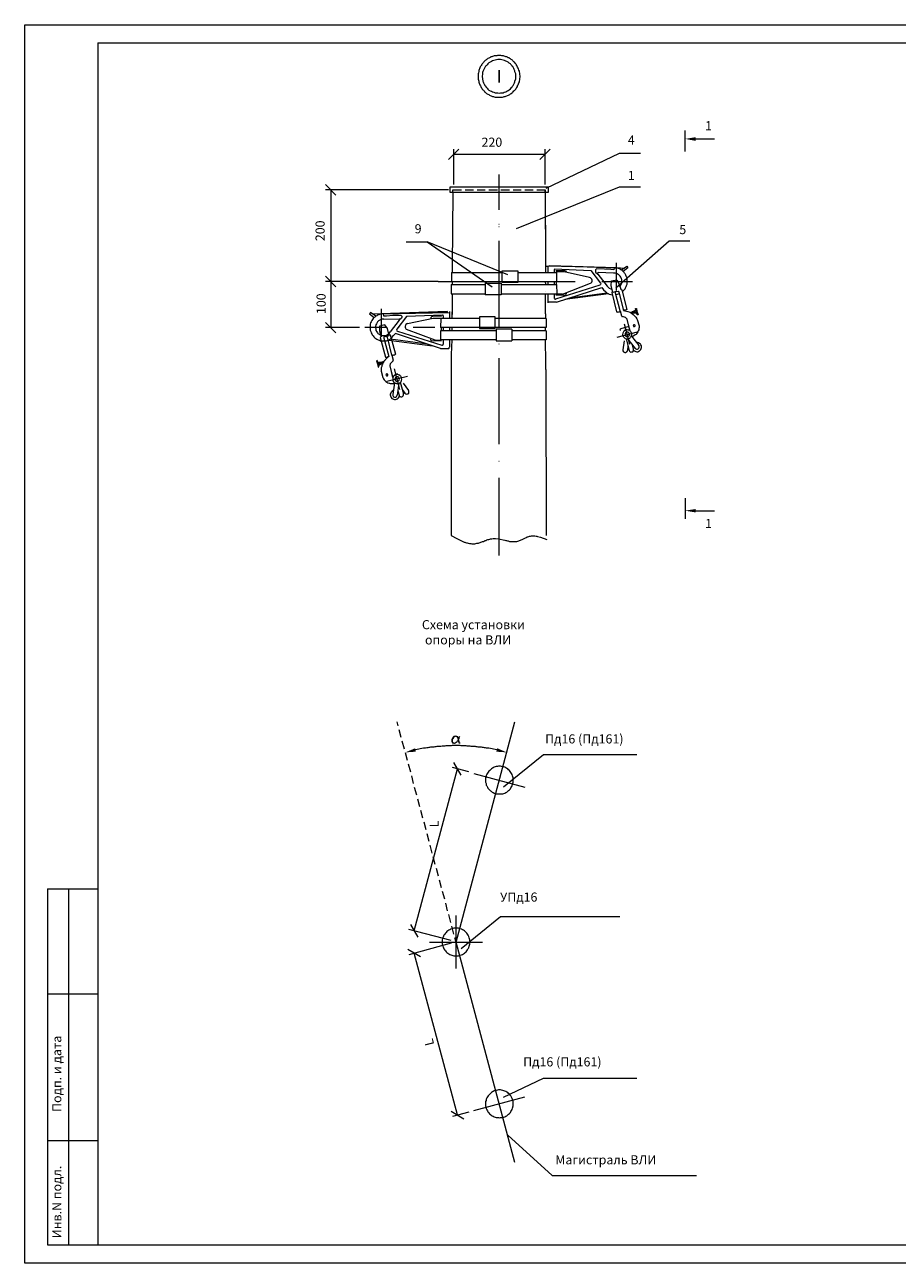
# Model space of a CAD drawing. Units: millimetres. Extents: x 2335 to 2814, y 1660 to 2367.
# Drawn here: x 2335 to 2574, y 1660 to 1999 of the extents above; entities that cross this region are included whole.
import ezdxf

# ---------------------------------------------------------------- set-up
doc = ezdxf.new("R2010")
doc.units = ezdxf.units.MM
doc.layers.add('H', color=7, linetype='Continuous', lineweight=25)
doc.layers.add('P', color=7, linetype='Continuous', lineweight=25)
doc.styles.add('GOST 2.304', font='CS_Gost2304.shx', dxfattribs={"oblique": 15, "height": 2.5})

msp = doc.modelspace()

# ---------------------------------------------------------------- hatches: boundary and pattern name
at = {"layer": 'H', "linetype": 'Continuous', "lineweight": 9}
for points in [[(2465, 1987.03), (2465, 1983.57), (2465.47, 1983.57), (2465.47, 1987.03)], [(2519.13, 1968.63), (2516.27, 1968.17), (2519.13, 1967.63)], [(2519.13, 1865.77), (2516.27, 1866.23), (2519.13, 1866.7)], [(2442.4, 1800.17), (2442.2, 1801.1), (2439.53, 1799.97)], [(2464.73, 1801.1), (2464.47, 1800.17), (2467.4, 1799.97)]]:
    msp.add_hatch(color=0, dxfattribs=at).paths.add_polyline_path(points)

# ---------------------------------------------------------------- linework, layer by layer
at = {"color": 0, "linetype": 'ByBlock', "lineweight": 9}
msp.add_lwpolyline([(2813.75, 1659.92), (2335.15, 1659.92), (2335.15, 1999.46), (2813.75, 1999.46)], close=True, dxfattribs=at)
at = {"layer": 'P', "color": 0, "linetype": 'Continuous', "lineweight": 9}
for points in [[(2355.15, 1994.46), (2355.15, 1664.92)], [(2355.15, 1994.46), (2808.75, 1994.46)], [(2471, 1985.3), (2470.93, 1986.03), (2470.8, 1986.77), (2470.67, 1987.03), (2470.6, 1987.37), (2470.47, 1987.57), (2470.33, 1987.83), (2470.2, 1988.1), (2470.07, 1988.3), (2469.93, 1988.57), (2469.8, 1988.77), (2469.67, 1988.97), (2469.47, 1989.17), (2469.33, 1989.3), (2469.13, 1989.5), (2468.93, 1989.7), (2468.8, 1989.83), (2468.6, 1989.97), (2468.4, 1990.1), (2468.2, 1990.23), (2468, 1990.37), (2467.73, 1990.43), (2467.53, 1990.57), (2467.33, 1990.63), (2467.13, 1990.7), (2466.87, 1990.77), (2466.67, 1990.83), (2466.47, 1990.9), (2466.2, 1990.97), (2466, 1990.97), (2465.73, 1991.03), (2465.53, 1991.03), (2465.27, 1991.03), (2465.07, 1991.03), (2464.8, 1991.03), (2464.6, 1990.97), (2464.4, 1990.97), (2464.13, 1990.9), (2463.93, 1990.9), (2463.67, 1990.83), (2463.47, 1990.77), (2463.27, 1990.7), (2463, 1990.63), (2462.8, 1990.5), (2462.6, 1990.43), (2462.4, 1990.3), (2462.2, 1990.17), (2462, 1990.03), (2461.8, 1989.9), (2461.6, 1989.77), (2461.47, 1989.63), (2461.27, 1989.5), (2461.07, 1989.3), (2460.93, 1989.1), (2460.8, 1988.97), (2460.6, 1988.77), (2460.47, 1988.57), (2460.33, 1988.3), (2460.2, 1988.1), (2460.07, 1987.9), (2460, 1987.63), (2459.87, 1987.37), (2459.8, 1987.17), (2459.73, 1986.9), (2459.67, 1986.63), (2459.6, 1986.3), (2459.53, 1986.03), (2459.47, 1985.3), (2459.53, 1984.57), (2459.6, 1984.23), (2459.67, 1983.97), (2459.73, 1983.7), (2459.8, 1983.43), (2459.87, 1983.17), (2460, 1982.97), (2460.13, 1982.7), (2460.2, 1982.5), (2460.33, 1982.23), (2460.47, 1982.03), (2460.6, 1981.83), (2460.8, 1981.63), (2460.93, 1981.5), (2461.13, 1981.3), (2461.27, 1981.1), (2461.47, 1980.97), (2461.6, 1980.83), (2461.8, 1980.63), (2462, 1980.5), (2462.2, 1980.43), (2462.4, 1980.3), (2462.6, 1980.17), (2462.8, 1980.1), (2463.07, 1979.97), (2463.27, 1979.9), (2463.47, 1979.83), (2463.73, 1979.77), (2463.93, 1979.7), (2464.13, 1979.63), (2464.4, 1979.63), (2464.6, 1979.57), (2464.87, 1979.57), (2465.07, 1979.57), (2465.33, 1979.57), (2465.53, 1979.57), (2465.73, 1979.57), (2466, 1979.63), (2466.2, 1979.63), (2466.47, 1979.7), (2466.67, 1979.77), (2466.87, 1979.83), (2467.13, 1979.9), (2467.33, 1979.97), (2467.53, 1980.03), (2467.8, 1980.17), (2468, 1980.23), (2468.2, 1980.37), (2468.4, 1980.5), (2468.6, 1980.63), (2468.8, 1980.77), (2468.93, 1980.97), (2469.13, 1981.1), (2469.33, 1981.3), (2469.47, 1981.43), (2469.67, 1981.63), (2469.8, 1981.83), (2469.93, 1982.03), (2470.07, 1982.3), (2470.27, 1982.5), (2470.33, 1982.77), (2470.47, 1983.03), (2470.6, 1983.23), (2470.67, 1983.5), (2470.8, 1983.83), (2470.93, 1984.57), (2471, 1985.3)], [(2469.8, 1985.3), (2469.8, 1985.97), (2469.6, 1986.57), (2469.53, 1986.83), (2469.47, 1987.03), (2469.4, 1987.23), (2469.27, 1987.43), (2469.2, 1987.63), (2469.07, 1987.77), (2469, 1987.97), (2468.87, 1988.1), (2468.73, 1988.3), (2468.6, 1988.43), (2468.47, 1988.57), (2468.33, 1988.7), (2468, 1988.97), (2467.73, 1989.17), (2467.4, 1989.37), (2467.07, 1989.5), (2466.73, 1989.63), (2466.33, 1989.77), (2466, 1989.83), (2465.6, 1989.9), (2465.27, 1989.9), (2464.87, 1989.9), (2464.53, 1989.83), (2464.13, 1989.77), (2463.8, 1989.7), (2463.47, 1989.57), (2463.13, 1989.37), (2462.8, 1989.23), (2462.47, 1989.03), (2462.2, 1988.77), (2461.93, 1988.5), (2461.67, 1988.23), (2461.53, 1988.1), (2461.4, 1987.9), (2461.33, 1987.77), (2461.2, 1987.57), (2461.13, 1987.37), (2461.07, 1987.23), (2460.93, 1987.03), (2460.87, 1986.83), (2460.8, 1986.63), (2460.73, 1986.37), (2460.73, 1986.17), (2460.67, 1985.97), (2460.6, 1985.3), (2460.67, 1984.63), (2460.73, 1984.43), (2460.8, 1984.23), (2460.8, 1983.97), (2460.87, 1983.77), (2460.93, 1983.57), (2461.07, 1983.37), (2461.13, 1983.23), (2461.2, 1983.03), (2461.33, 1982.83), (2461.47, 1982.7), (2461.67, 1982.37), (2461.93, 1982.1), (2462.2, 1981.83), (2462.47, 1981.57), (2462.8, 1981.37), (2463.13, 1981.23), (2463.47, 1981.03), (2463.8, 1980.97), (2464.13, 1980.83), (2464.53, 1980.77), (2464.87, 1980.77), (2465.27, 1980.7), (2465.6, 1980.77), (2466, 1980.77), (2466.33, 1980.83), (2466.67, 1980.97), (2467.07, 1981.1), (2467.4, 1981.23), (2467.73, 1981.43), (2468, 1981.63), (2468.33, 1981.9), (2468.6, 1982.17), (2468.73, 1982.3), (2468.87, 1982.5), (2468.93, 1982.63), (2469.07, 1982.83), (2469.2, 1982.97), (2469.27, 1983.17), (2469.4, 1983.37), (2469.47, 1983.57), (2469.53, 1983.77), (2469.6, 1984.03), (2469.8, 1984.63), (2469.8, 1985.3)], [(2516.27, 1964.7), (2516.27, 1970.43)], [(2519.13, 1968.17), (2524.33, 1968.17)], [(2454.2, 1965.37), (2451.33, 1962.5)], [(2452.8, 1955.63), (2452.8, 1965.37)], [(2452.8, 1963.97), (2477.87, 1963.97)], [(2476.4, 1962.5), (2479.27, 1965.37)], [(2477.87, 1955.63), (2477.87, 1965.37)], [(2478.13, 1954.63), (2498.27, 1964.23)], [(2498.27, 1964.23), (2504, 1964.23)], [(2465.2, 1958.43), (2465.2, 1948.7)], [(2465.2, 1958.43), (2465.2, 1949.43)], [(2420.47, 1952.77), (2417.6, 1955.63)], [(2451.33, 1954.23), (2417.6, 1954.23)], [(2419.07, 1954.23), (2419.07, 1929.03)], [(2451.8, 1953.43), (2451.8, 1955.03), (2478.67, 1955.03), (2478.67, 1953.43), (2451.8, 1953.43)], [(2452.6, 1953.43), (2452.4, 1933.3), (2452.4, 1931.7)], [(2452.6, 1954.23), (2454.8, 1954.23)], [(2452.6, 1953.43), (2452.6, 1954.23)], [(2452.8, 1954.23), (2454.93, 1954.23)], [(2455.93, 1954.23), (2458.13, 1954.23)], [(2456, 1954.23), (2458.2, 1954.23)], [(2459.2, 1954.23), (2461.4, 1954.23)], [(2459.33, 1954.23), (2461.47, 1954.23)], [(2462.47, 1954.23), (2464.67, 1954.23)], [(2462.6, 1954.23), (2464.8, 1954.23)], [(2465.73, 1954.23), (2467.93, 1954.23)], [(2465.87, 1954.23), (2468.07, 1954.23)], [(2469.07, 1954.23), (2471.27, 1954.23)], [(2469.13, 1954.23), (2471.33, 1954.23)], [(2470, 1943.63), (2498.27, 1955.03)], [(2472.33, 1954.23), (2474.53, 1954.23)], [(2472.47, 1954.23), (2474.6, 1954.23)], [(2475.6, 1954.23), (2477.87, 1954.23)], [(2475.67, 1954.23), (2477.87, 1954.23), (2477.87, 1953.43)], [(2477.87, 1953.43), (2477.87, 1954.23)], [(2477.87, 1953.43), (2478, 1935.77)], [(2477.87, 1953.43), (2478, 1933.3), (2478, 1931.57)], [(2478.67, 1955.03), (2478.67, 1953.43)], [(2498.27, 1955.03), (2504, 1955.03)], [(2465.2, 1944.83), (2465.27, 1944.83)], [(2465.2, 1944.17), (2465.27, 1944.17)], [(2439.8, 1939.9), (2445.53, 1939.9)], [(2467.67, 1930.9), (2445.53, 1939.9), (2463.33, 1927.57)], [(2465.2, 1940.23), (2465.2, 1917.23)], [(2465.2, 1939.5), (2465.2, 1916.57)], [(2497.27, 1927.37), (2511.87, 1940.23)], [(2511.87, 1940.23), (2517.6, 1940.23)], [(2466.07, 1932.03), (2470.4, 1932.03)], [(2470.4, 1928.83), (2466.07, 1928.83), (2466.07, 1932.03)], [(2470.4, 1932.03), (2470.4, 1928.83)], [(2478.6, 1933.17), (2478.13, 1933.17)], [(2497.2, 1932.83), (2478.67, 1933.23), (2478.6, 1933.17)], [(2478.6, 1933.17), (2478.6, 1931.57)], [(2479.13, 1933.17), (2479.13, 1933.43), (2479.2, 1933.43), (2497.47, 1932.9), (2499.6, 1932.77)], [(2479.2, 1933.43), (2499.6, 1932.77)], [(2480.47, 1932.5), (2480.4, 1932.43), (2480.33, 1932.3)], [(2480.33, 1932.3), (2480.33, 1931.57)], [(2480.47, 1932.5), (2490.4, 1932.1), (2493.07, 1928.63), (2493.13, 1928.43), (2493.07, 1928.23), (2492.87, 1928.1), (2480.73, 1924.23)], [(2480.8, 1932.1), (2482.93, 1932.17), (2483.53, 1932.03), (2483.67, 1931.83), (2483.73, 1931.63)], [(2496.8, 1932.83), (2496.73, 1932.3), (2495.93, 1932.37), (2494.13, 1932.43), (2492, 1932.5), (2491.67, 1932.23), (2491.67, 1931.9), (2491.73, 1931.63), (2492.33, 1931.1)], [(2499.07, 1926.3), (2499.47, 1926.7), (2499.67, 1926.9), (2499.8, 1927.1), (2499.93, 1927.3), (2500, 1927.5), (2500.13, 1927.7), (2500.2, 1927.97), (2500.27, 1928.17), (2500.33, 1928.37), (2500.4, 1928.63), (2500.4, 1928.83), (2500.4, 1929.1), (2500.4, 1929.3), (2500.4, 1929.5), (2500.33, 1929.77), (2500.33, 1929.97), (2500.27, 1930.17), (2500.2, 1930.37), (2500.13, 1930.57), (2500, 1930.77), (2499.93, 1930.97), (2499.8, 1931.17), (2499.67, 1931.37), (2499.53, 1931.57), (2499.4, 1931.7), (2499.2, 1931.9), (2499.07, 1932.03), (2498.87, 1932.17), (2498.67, 1932.3), (2498.47, 1932.43), (2498.27, 1932.5), (2498, 1932.63), (2497.8, 1932.7), (2497.2, 1932.83)], [(2497.4, 1934.23), (2497.4, 1926.57)], [(2498.8, 1932.23), (2500.27, 1933.23), (2500.6, 1932.83)], [(2500.6, 1932.83), (2499.27, 1931.83)], [(2417.6, 1930.5), (2420.47, 1927.63)], [(2420.47, 1927.63), (2417.6, 1930.5)], [(2447.13, 1929.03), (2417.6, 1929.03)], [(2448.53, 1929.03), (2417.6, 1929.03)], [(2419.07, 1929.03), (2419.07, 1916.43)], [(2448.53, 1929.03), (2456.93, 1929.03)], [(2452.2, 1931.57), (2466.07, 1931.57)], [(2452.2, 1931.57), (2452.2, 1929.03)], [(2452.2, 1929.03), (2462.87, 1929.03)], [(2452.4, 1929.03), (2452.4, 1928.23)], [(2460.6, 1929.03), (2460.6, 1929.03)], [(2461.47, 1928.63), (2461.47, 1925.43)], [(2465.8, 1928.63), (2465.8, 1925.43), (2461.47, 1925.43)], [(2461.47, 1928.63), (2464.4, 1928.63)], [(2462.8, 1929.03), (2466.07, 1929.03)], [(2463.2, 1928.63), (2465.8, 1928.63)], [(2464.27, 1929.03), (2471.53, 1929.03)], [(2470.4, 1931.57), (2481, 1931.57)], [(2470.4, 1929.03), (2481, 1929.03)], [(2475.2, 1929.03), (2475.2, 1929.03)], [(2477.87, 1929.03), (2477.93, 1928.23)], [(2478.6, 1929.03), (2478.6, 1928.23)], [(2478.87, 1929.03), (2486.13, 1929.03)], [(2480.33, 1929.03), (2480.33, 1928.23)], [(2490.07, 1930.17), (2483.13, 1931.7), (2480.87, 1931.7)], [(2480.87, 1931.7), (2480.87, 1931.57)], [(2480.87, 1929.03), (2480.87, 1928.23)], [(2481, 1931.57), (2481, 1929.03)], [(2482.6, 1925.63), (2490.33, 1928.57)], [(2489.73, 1929.03), (2489.8, 1929.03)], [(2490.33, 1928.57), (2490.53, 1928.7), (2490.67, 1928.9), (2490.8, 1929.17), (2490.8, 1929.43), (2490.67, 1929.7), (2490.53, 1929.9), (2490.33, 1930.1), (2490.07, 1930.17)], [(2496.67, 1931.37), (2492.4, 1931.5), (2492.33, 1931.43), (2492.27, 1931.37), (2492.27, 1931.23), (2492.33, 1931.17)], [(2492.33, 1931.1), (2494.87, 1927.83)], [(2493.4, 1929.03), (2501.87, 1929.03)], [(2497.4, 1926.3), (2496.47, 1926.03), (2496, 1927.97), (2496.07, 1929.23), (2497.53, 1929.57), (2498.13, 1928.5), (2498.6, 1926.97), (2498.93, 1926.83), (2500.27, 1921.43)], [(2498.4, 1927.63), (2498.67, 1928.03), (2498.73, 1928.3), (2498.87, 1928.57), (2498.93, 1928.83), (2498.93, 1929.1), (2498.93, 1929.37), (2498.87, 1929.63), (2498.8, 1929.83), (2498.73, 1930.1), (2498.6, 1930.3), (2498.47, 1930.5), (2498.27, 1930.7), (2498.07, 1930.9), (2497.87, 1931.03), (2497.6, 1931.17), (2497.33, 1931.3), (2497.07, 1931.37), (2496.67, 1931.37)], [(2452.13, 1928.23), (2452.07, 1925.7)], [(2452.07, 1925.7), (2460.67, 1925.7)], [(2452.13, 1928.23), (2461.47, 1928.23)], [(2452.33, 1925.7), (2452.33, 1922.77)], [(2460.67, 1925.7), (2461.47, 1925.7)], [(2465.8, 1928.23), (2481, 1928.23)], [(2465.8, 1925.7), (2481.07, 1925.7)], [(2478, 1924.03), (2478, 1925.7)], [(2478, 1920.17), (2478, 1925.7)], [(2478.07, 1926.43), (2478.07, 1926.43)], [(2478.6, 1925.7), (2478.6, 1923.23)], [(2480.33, 1925.7), (2480.33, 1924.5)], [(2480.8, 1925.37), (2482.93, 1925.3), (2483.53, 1925.43), (2483.67, 1925.63), (2483.73, 1925.9)], [(2480.87, 1925.7), (2480.87, 1925.63)], [(2482.6, 1925.63), (2480.87, 1925.63)], [(2481, 1928.23), (2481.07, 1925.7)], [(2481, 1923.37), (2493.47, 1927.43)], [(2495.27, 1925.7), (2483.27, 1924.1)], [(2484.67, 1924.57), (2494.8, 1925.97)], [(2493.47, 1927.43), (2493.87, 1926.83), (2494.4, 1926.3), (2494.93, 1925.83)], [(2494.87, 1927.83), (2495.13, 1927.5), (2495.47, 1927.23), (2495.87, 1927.03), (2496.27, 1926.9)], [(2494.93, 1925.83), (2495.4, 1925.63), (2495.87, 1925.5), (2496.33, 1925.43)], [(2496.4, 1926.37), (2496.2, 1926.03), (2497.47, 1920.77), (2497.6, 1920.77), (2497.8, 1920.7), (2498.07, 1920.77), (2498.27, 1920.77), (2498.33, 1920.9), (2498.47, 1921.03), (2497.13, 1925.9)], [(2497.13, 1925.9), (2497.27, 1926.23)], [(2497.2, 1926.1), (2497.27, 1926.23)], [(2497.27, 1925.43), (2497.73, 1925.57), (2498.27, 1925.77)], [(2497.4, 1926.3), (2497.87, 1926.43), (2498.13, 1926.17), (2499.33, 1921.1), (2500.53, 1920.83), (2501.2, 1920.63), (2501.53, 1920.37), (2502, 1920.03), (2502.4, 1919.7), (2502.73, 1919.3), (2503, 1918.83), (2503.13, 1918.63), (2503.67, 1916.9), (2503.67, 1916.7), (2503.67, 1916.5), (2503.6, 1916.17), (2503.53, 1915.83), (2503.4, 1915.5), (2503.27, 1915.23), (2503.13, 1914.97), (2502.93, 1914.7), (2502.8, 1914.57), (2502.6, 1914.43), (2501.93, 1914.03), (2501.73, 1913.97)], [(2452.33, 1922.77), (2452.27, 1918.9)], [(2481, 1923.37), (2478.6, 1923.37)], [(2480.33, 1924.5), (2480.4, 1924.37), (2480.53, 1924.23), (2480.73, 1924.23)], [(2431.47, 1919.57), (2430, 1920.57), (2429.67, 1920.17)], [(2429.67, 1920.17), (2431, 1919.17)], [(2433, 1920.17), (2432.47, 1920.03), (2432.27, 1919.97), (2432, 1919.9), (2431.8, 1919.77), (2431.67, 1919.7), (2431.47, 1919.57), (2431.33, 1919.43), (2431.13, 1919.3), (2431, 1919.23), (2430.73, 1918.97), (2430.53, 1918.63), (2430.33, 1918.37), (2430.13, 1918.03), (2430, 1917.7), (2429.93, 1917.37), (2429.87, 1917.03), (2429.87, 1916.7), (2429.87, 1916.37), (2429.87, 1916.03), (2429.93, 1915.7), (2430.07, 1915.37), (2430.13, 1915.03), (2430.33, 1914.7), (2430.47, 1914.43), (2430.67, 1914.17), (2430.93, 1913.9), (2431.13, 1913.63), (2431.4, 1913.43), (2431.73, 1913.23), (2432.07, 1913.1), (2432.4, 1912.97), (2432.73, 1912.83), (2433.13, 1912.83), (2433.27, 1912.77), (2433.47, 1912.77), (2433.73, 1912.77), (2433.93, 1912.77), (2434.13, 1912.83), (2434.33, 1912.83), (2434.53, 1912.9), (2434.8, 1912.97), (2435.33, 1913.23)], [(2451.13, 1920.57), (2451.13, 1920.77), (2451.07, 1920.83), (2432.8, 1920.23), (2430.67, 1920.1)], [(2451.07, 1920.77), (2430.67, 1920.1)], [(2433.6, 1918.77), (2433.2, 1918.7), (2432.93, 1918.63), (2432.73, 1918.57), (2432.53, 1918.5), (2432.33, 1918.37), (2432.2, 1918.3), (2432.07, 1918.17), (2431.87, 1918.03), (2431.8, 1917.83), (2431.6, 1917.5), (2431.4, 1917.17), (2431.33, 1916.77), (2431.33, 1916.43), (2431.4, 1916.03), (2431.47, 1915.63), (2431.67, 1915.3), (2431.87, 1914.97), (2432, 1914.83), (2432.13, 1914.7), (2432.33, 1914.63), (2432.47, 1914.5), (2432.67, 1914.43), (2432.93, 1914.37), (2433.13, 1914.3), (2433.33, 1914.23), (2433.8, 1914.23)], [(2432.87, 1921.57), (2432.87, 1913.9)], [(2433, 1920.17), (2451.6, 1920.57), (2451.67, 1920.5)], [(2433.47, 1920.23), (2433.53, 1919.7), (2434.33, 1919.7), (2436.07, 1919.83), (2438.27, 1919.83), (2438.6, 1919.57), (2438.6, 1919.23), (2438.47, 1919.03), (2437.87, 1918.5)], [(2433.6, 1918.77), (2437.87, 1918.83)], [(2437.87, 1918.5), (2435.4, 1915.23)], [(2449.73, 1919.83), (2439.87, 1919.5), (2437.2, 1916.03), (2437.13, 1915.77), (2437.2, 1915.57), (2437.4, 1915.43), (2449.53, 1911.63)], [(2437.93, 1918.5), (2438, 1918.63), (2438, 1918.7), (2437.93, 1918.77), (2437.87, 1918.83)], [(2440.13, 1917.57), (2447.13, 1919.03), (2449.4, 1919.03)], [(2449.47, 1919.43), (2447.33, 1919.57), (2446.73, 1919.37), (2446.53, 1919.23), (2446.53, 1918.97)], [(2449.27, 1918.9), (2449.2, 1916.43)], [(2459.87, 1918.9), (2449.27, 1918.9)], [(2449.4, 1919.03), (2449.4, 1918.9)], [(2449.93, 1919.63), (2449.87, 1919.83), (2449.73, 1919.83)], [(2449.93, 1919.63), (2449.93, 1918.9)], [(2451.67, 1920.83), (2451.67, 1920.5)], [(2451.67, 1920.5), (2451.67, 1918.9)], [(2452.33, 1920.9), (2452.27, 1918.9)], [(2464.2, 1919.37), (2459.87, 1919.37)], [(2459.87, 1916.17), (2464.2, 1916.17), (2464.2, 1919.37)], [(2459.87, 1919.37), (2459.87, 1916.17)], [(2478.13, 1918.9), (2464.2, 1918.9)], [(2478, 1920.17), (2478, 1921.7)], [(2478, 1920.17), (2478, 1918.9)], [(2478.13, 1918.9), (2478.13, 1916.43)], [(2498.47, 1921.03), (2498.8, 1919.63)], [(2498.8, 1919.7), (2498.87, 1919.57), (2498.93, 1919.5), (2499.07, 1919.43)], [(2501.13, 1915.7), (2500.33, 1918.77), (2499.93, 1919.17), (2499.4, 1919.37), (2499, 1919.43)], [(2500.27, 1921.43), (2500.13, 1921.3), (2499.8, 1921.23), (2499.47, 1921.23), (2499.27, 1921.3)], [(2501.33, 1920.57), (2502.87, 1920.83), (2502.67, 1921.63), (2502.93, 1921.7)], [(2503.4, 1919.97), (2503.13, 1919.97), (2502.93, 1920.63), (2501.47, 1920.43)], [(2502.8, 1921.23), (2501.6, 1920.63)], [(2503.07, 1920.3), (2501.6, 1920.43)], [(2502.73, 1921.5), (2502.93, 1921.57)], [(2502.93, 1921.7), (2503.07, 1920.9), (2503.4, 1919.97)], [(2503.13, 1920.1), (2503.27, 1920.17)], [(2417.6, 1917.83), (2420.47, 1914.97)], [(2427, 1916.43), (2417.6, 1916.43)], [(2434.33, 1916.43), (2428.4, 1916.43)], [(2434.2, 1914.03), (2435.13, 1914.23), (2434.6, 1916.17), (2433.93, 1917.23), (2432.47, 1916.83), (2432.47, 1915.57), (2432.87, 1913.97), (2432.6, 1913.7), (2434.07, 1908.37)], [(2433.8, 1914.23), (2434.27, 1914.3), (2434.67, 1914.57), (2435.07, 1914.83), (2435.4, 1915.23)], [(2438, 1916.43), (2438, 1916.43)], [(2440.13, 1917.57), (2439.93, 1917.43), (2439.67, 1917.3), (2439.53, 1917.03), (2439.47, 1916.83), (2439.47, 1916.57), (2439.53, 1916.3), (2439.67, 1916.1), (2439.87, 1915.9)], [(2447.67, 1913.03), (2439.87, 1915.9)], [(2447.6, 1916.43), (2441.67, 1916.43)], [(2464.2, 1916.43), (2449.2, 1916.43)], [(2464.47, 1915.57), (2449.2, 1915.57)], [(2449.2, 1915.57), (2449.2, 1913.1)], [(2449.4, 1916.43), (2449.4, 1915.57)], [(2449.93, 1916.43), (2449.93, 1915.57)], [(2451.67, 1916.43), (2451.67, 1915.57)], [(2452.27, 1916.43), (2452.27, 1915.57)], [(2452.27, 1916.43), (2452.27, 1915.57)], [(2478.13, 1916.43), (2464.2, 1916.43)], [(2464.47, 1916.03), (2464.47, 1912.77), (2468.73, 1912.77)], [(2468.73, 1916.03), (2464.47, 1916.03)], [(2468.73, 1916.03), (2468.73, 1912.77)], [(2478.13, 1915.57), (2468.73, 1915.57)], [(2478, 1915.57), (2478, 1916.43)], [(2478.13, 1915.57), (2478.2, 1913.1)], [(2497.6, 1913.83), (2503.2, 1915.3)], [(2500.87, 1916.7), (2498.6, 1916.1), (2498.47, 1916.03), (2498.4, 1915.83), (2498.4, 1915.83), (2498.53, 1915.77)], [(2501.67, 1914.57), (2501.6, 1914.9), (2501.47, 1915.17), (2501.33, 1915.37), (2501.2, 1915.5), (2501.07, 1915.63), (2500.93, 1915.7), (2500.6, 1915.77), (2500.2, 1915.83), (2499.87, 1915.7), (2499.6, 1915.5), (2499.47, 1915.43), (2499.33, 1915.23), (2499.27, 1915.1), (2499.2, 1914.9), (2499.13, 1914.57), (2499.2, 1914.23), (2499.27, 1914.03), (2499.33, 1913.9), (2499.47, 1913.77), (2499.6, 1913.63), (2499.87, 1913.43), (2500.2, 1913.37), (2500.6, 1913.37), (2500.93, 1913.43), (2501.07, 1913.5), (2501.2, 1913.63), (2501.33, 1913.77), (2501.47, 1913.97), (2501.6, 1914.23), (2501.67, 1914.57)], [(2501.07, 1915.63), (2500.73, 1915.77), (2500.4, 1915.83), (2500.07, 1915.83), (2499.73, 1915.7), (2499.47, 1915.43)], [(2501.13, 1911.77), (2499.6, 1917.37)], [(2501, 1914.57), (2501, 1914.83), (2500.8, 1915.03), (2500.67, 1915.17), (2500.4, 1915.17), (2500.13, 1915.17), (2499.93, 1915.03), (2499.8, 1914.83), (2499.8, 1914.57), (2499.8, 1914.3), (2499.93, 1914.17), (2500.13, 1913.97), (2500.4, 1913.97), (2500.67, 1913.97), (2500.8, 1914.17), (2501, 1914.3), (2501, 1914.57)], [(2501.2, 1915.5), (2500.73, 1917.17)], [(2502.53, 1916.97), (2502.53, 1917.1), (2502.4, 1917.17), (2502.27, 1917.23), (2502.13, 1917.17), (2502.07, 1917.1), (2502, 1916.97), (2502.07, 1916.83), (2502.13, 1916.7), (2502.27, 1916.7), (2502.4, 1916.7), (2502.53, 1916.83), (2502.53, 1916.97)], [(2434.2, 1914.03), (2433.67, 1913.9), (2433.6, 1913.57), (2435, 1908.5), (2434.53, 1908.17), (2434.13, 1907.7), (2434, 1907.57), (2433.87, 1907.43), (2433.73, 1907.3), (2433.6, 1907.1), (2433.53, 1906.9), (2433.4, 1906.77), (2433.33, 1906.57), (2433.27, 1906.37), (2433.13, 1906.17), (2433.07, 1905.97), (2433.07, 1905.77), (2433, 1905.57), (2432.93, 1905.37), (2432.93, 1905.17), (2432.93, 1904.97), (2432.93, 1904.77), (2432.93, 1904.5), (2433.33, 1902.77), (2433.47, 1902.57), (2433.53, 1902.43), (2433.73, 1902.1), (2433.93, 1901.9), (2434.2, 1901.63), (2434.47, 1901.5), (2434.73, 1901.3), (2435.07, 1901.17), (2435.2, 1901.17), (2435.4, 1901.1), (2436.2, 1901.1), (2436.47, 1901.1)], [(2434.6, 1913.77), (2434.27, 1914.03)], [(2434.47, 1913.9), (2434.33, 1914.03)], [(2435.07, 1914.57), (2435.4, 1914.43), (2436.8, 1909.17), (2436.73, 1909.1), (2436.6, 1908.9), (2436.27, 1908.83), (2436.13, 1908.77), (2436, 1908.83), (2435.87, 1908.9), (2434.6, 1913.77)], [(2435, 1913.03), (2447, 1911.43)], [(2435.33, 1913.23), (2435.87, 1913.7), (2436.33, 1914.23), (2436.8, 1914.83)], [(2445.6, 1911.9), (2435.47, 1913.3)], [(2449.2, 1910.7), (2436.8, 1914.83)], [(2449.47, 1912.77), (2447.33, 1912.7), (2446.73, 1912.83), (2446.53, 1913.03), (2446.53, 1913.23)], [(2447.67, 1913.03), (2449.4, 1913.03)], [(2464.47, 1913.1), (2449.2, 1913.1)], [(2449.4, 1913.1), (2449.4, 1913.03)], [(2449.53, 1911.63), (2449.73, 1911.63), (2449.87, 1911.7), (2449.93, 1911.9)], [(2449.93, 1913.1), (2449.93, 1911.9)], [(2451.67, 1913.1), (2451.67, 1911.03)], [(2452.27, 1913.1), (2452.13, 1909.03)], [(2465.2, 1911.97), (2465.27, 1911.97)], [(2470.87, 1913.1), (2468.73, 1913.1)], [(2478.2, 1913.1), (2470.87, 1913.1)], [(2478.07, 1906.23), (2478.07, 1906.83), (2478, 1913.1)], [(2499.53, 1912.77), (2499.2, 1910.3)], [(2500.07, 1913.37), (2500.93, 1910.17)], [(2500.53, 1913.3), (2502.53, 1910.7)], [(2500.93, 1910.17), (2501, 1909.97), (2501.2, 1909.77), (2501.4, 1909.7), (2501.67, 1909.77), (2501.93, 1909.83), (2502.07, 1910.03), (2502.13, 1910.3), (2502.13, 1910.5), (2501.8, 1911.7)], [(2501.53, 1914.1), (2503.53, 1911.5)], [(2502.13, 1910.23), (2502.4, 1910.03), (2502.53, 1909.97), (2502.73, 1909.9), (2503, 1909.83), (2503.33, 1909.83), (2503.53, 1909.97), (2503.8, 1910.1), (2503.93, 1910.23), (2504.13, 1910.43), (2504.2, 1910.7), (2504.27, 1910.97), (2504.27, 1911.17), (2504.27, 1911.43), (2504.13, 1911.7), (2504, 1911.9), (2503.8, 1912.1), (2503.53, 1912.23), (2503.4, 1912.3), (2503.2, 1912.37), (2502.87, 1912.37)], [(2434.07, 1908.37), (2434.27, 1908.3), (2434.6, 1908.43), (2434.87, 1908.57), (2435, 1908.77)], [(2435.87, 1908.9), (2436.2, 1907.5)], [(2449.2, 1910.7), (2451.47, 1910.7)], [(2451.47, 1910.7), (2451.67, 1910.97)], [(2452.13, 1909.03), (2452.13, 1906.83)], [(2499.2, 1910.3), (2499.2, 1910.1), (2499.33, 1909.83), (2499.53, 1909.7), (2499.73, 1909.63), (2499.93, 1909.63), (2500.2, 1909.77), (2500.33, 1909.9), (2500.47, 1910.17)], [(2500.6, 1911.37), (2500.47, 1910.17)], [(2502.53, 1910.7), (2502.73, 1910.57), (2502.93, 1910.5), (2503.2, 1910.5), (2503.4, 1910.63), (2503.6, 1910.77), (2503.67, 1911.03), (2503.67, 1911.23), (2503.53, 1911.5)], [(2433.6, 1907.1), (2432.07, 1906.63), (2431.8, 1907.37), (2431.6, 1907.3)], [(2431.6, 1907.3), (2431.87, 1906.5), (2432.07, 1905.57)], [(2431.87, 1907.23), (2431.67, 1907.17)], [(2431.93, 1906.97), (2433.33, 1907.03)], [(2432.07, 1905.57), (2432.27, 1905.7), (2432.13, 1906.37), (2433.53, 1906.83)], [(2432.27, 1905.83), (2432.07, 1905.77)], [(2432.2, 1906.03), (2433.4, 1906.83)], [(2436.07, 1902.9), (2435.33, 1905.97), (2435.47, 1906.57), (2435.87, 1906.97), (2436.07, 1907.23)], [(2436.07, 1907.23), (2436.2, 1907.3), (2436.2, 1907.43), (2436.2, 1907.57)], [(2438, 1899.5), (2436.6, 1905.17)], [(2452.07, 1904.9), (2452.07, 1902.5)], [(2452.13, 1906.83), (2452.13, 1904.9)], [(2465.2, 1908.03), (2465.2, 1887.5)], [(2465.2, 1907.37), (2465.2, 1884.43)], [(2478.07, 1904.9), (2478.07, 1906.57)], [(2478.07, 1904.9), (2478.07, 1905.37)], [(2478.2, 1902.5), (2478.2, 1904.9)], [(2434.73, 1903.5), (2434.73, 1903.63), (2434.6, 1903.7), (2434.47, 1903.77), (2434.33, 1903.7), (2434.27, 1903.63), (2434.2, 1903.5), (2434.27, 1903.37), (2434.33, 1903.23), (2434.47, 1903.23), (2434.6, 1903.23), (2434.73, 1903.37), (2434.73, 1903.5)], [(2440.13, 1903.03), (2434.47, 1901.63)], [(2436.13, 1902.77), (2435.73, 1904.37)], [(2438.53, 1902.3), (2438.47, 1902.63), (2438.4, 1902.9), (2438.27, 1903.1), (2438.13, 1903.23), (2438, 1903.37), (2437.8, 1903.43), (2437.47, 1903.57), (2437.13, 1903.57), (2436.8, 1903.43), (2436.53, 1903.3), (2436.4, 1903.17), (2436.27, 1903.03), (2436.2, 1902.83), (2436.07, 1902.63), (2436.07, 1902.3), (2436.07, 1901.97), (2436.13, 1901.83), (2436.27, 1901.63), (2436.33, 1901.5), (2436.47, 1901.37), (2436.8, 1901.17), (2437.13, 1901.1), (2437.47, 1901.1), (2437.87, 1901.17), (2438.13, 1901.37), (2438.27, 1901.5), (2438.4, 1901.7), (2438.47, 1901.97), (2438.53, 1902.3)], [(2436.33, 1903.1), (2436.07, 1903.03)], [(2437.47, 1903.63), (2437.13, 1903.63), (2436.8, 1903.5), (2436.53, 1903.37), (2436.27, 1903.1)], [(2437.93, 1902.3), (2437.87, 1902.57), (2437.73, 1902.77), (2437.53, 1902.9), (2437.27, 1902.9), (2437.07, 1902.9), (2436.87, 1902.77), (2436.73, 1902.57), (2436.67, 1902.3), (2436.73, 1902.03), (2436.8, 1901.9), (2436.93, 1901.83), (2437.2, 1901.7), (2437.47, 1901.7), (2437.6, 1901.77), (2437.73, 1901.9), (2437.87, 1902.03), (2437.93, 1902.3)], [(2438.13, 1901.43), (2439, 1898.23)], [(2452.13, 1902.5), (2452.07, 1887.5)], [(2478.27, 1859.43), (2478.2, 1902.5)], [(2436.2, 1899.17), (2435.93, 1898.97), (2435.8, 1898.83), (2435.67, 1898.77), (2435.53, 1898.5), (2435.4, 1898.17), (2435.4, 1897.97), (2435.47, 1897.7), (2435.53, 1897.43), (2435.67, 1897.23), (2435.87, 1897.03), (2436.07, 1896.9), (2436.27, 1896.77), (2436.53, 1896.7), (2436.8, 1896.7), (2437.07, 1896.77), (2437.33, 1896.9), (2437.53, 1897.1), (2437.67, 1897.23), (2437.8, 1897.37), (2437.87, 1897.7)], [(2436.53, 1901.3), (2436.07, 1898.1)], [(2436.07, 1898.1), (2436.07, 1897.83), (2436.2, 1897.63), (2436.33, 1897.43), (2436.6, 1897.37), (2436.8, 1897.37), (2437.07, 1897.5), (2437.2, 1897.7), (2437.27, 1897.9)], [(2437.73, 1901.17), (2437.27, 1897.9)], [(2437.47, 1899.1), (2437.8, 1897.9)], [(2437.8, 1897.9), (2437.87, 1897.7), (2438.07, 1897.5), (2438.27, 1897.43), (2438.53, 1897.43), (2438.73, 1897.57), (2438.93, 1897.77), (2439, 1897.97), (2439, 1898.23)], [(2438.67, 1899.43), (2439.4, 1898.43), (2439.6, 1898.3), (2439.8, 1898.17), (2440.07, 1898.23), (2440.27, 1898.3), (2440.47, 1898.5), (2440.53, 1898.7), (2440.53, 1898.97), (2440.4, 1899.17)], [(2438.93, 1901.17), (2440.4, 1899.17)], [(2452.07, 1887.5), (2452.07, 1859.43)], [(2465.2, 1879.83), (2465.27, 1879.83)], [(2465.2, 1875.23), (2465.2, 1853.97)], [(2516.27, 1869.7), (2516.27, 1863.97)], [(2519.13, 1866.23), (2524.33, 1866.23)], [(2452.07, 1859.43), (2453.67, 1858.57), (2455.27, 1857.83), (2455.47, 1857.7), (2455.67, 1857.63), (2455.87, 1857.57), (2456.07, 1857.5), (2456.27, 1857.43), (2456.47, 1857.43), (2456.8, 1857.3), (2457.13, 1857.23), (2457.47, 1857.23), (2457.8, 1857.17), (2458.07, 1857.17), (2458.33, 1857.17), (2458.6, 1857.17), (2458.87, 1857.23), (2459.13, 1857.3), (2459.33, 1857.3), (2459.6, 1857.37), (2459.8, 1857.43), (2460.07, 1857.5), (2460.27, 1857.63), (2460.47, 1857.7), (2460.73, 1857.77), (2460.93, 1857.83), (2461.2, 1857.97), (2461.4, 1858.03), (2461.67, 1858.1), (2461.87, 1858.23), (2462.13, 1858.3), (2462.4, 1858.37), (2462.67, 1858.43), (2462.93, 1858.5), (2463.27, 1858.5), (2463.6, 1858.57), (2463.93, 1858.57), (2464.27, 1858.57), (2465.07, 1858.5), (2466.8, 1858.17), (2467.07, 1858.1), (2467.27, 1858.03), (2467.53, 1857.97), (2467.73, 1857.97), (2467.93, 1857.9), (2468.13, 1857.83), (2468.33, 1857.83), (2468.53, 1857.83), (2468.93, 1857.77), (2469.27, 1857.77), (2469.53, 1857.77), (2469.87, 1857.83), (2470.13, 1857.83), (2470.4, 1857.9), (2470.67, 1857.97), (2470.87, 1858.03), (2471.13, 1858.17), (2471.33, 1858.23), (2471.53, 1858.3), (2471.73, 1858.43), (2471.93, 1858.5), (2472.13, 1858.63), (2472.33, 1858.7), (2472.53, 1858.83), (2472.73, 1858.9), (2472.93, 1859.03), (2473.13, 1859.1), (2473.4, 1859.17), (2473.6, 1859.23), (2473.87, 1859.23), (2474.13, 1859.3), (2474.4, 1859.3), (2474.73, 1859.3), (2475.07, 1859.3), (2475.4, 1859.23), (2475.6, 1859.23), (2475.8, 1859.17), (2476.6, 1858.97), (2478.33, 1858.37)], [(2437.53, 1807.23), (2437.27, 1808.37)], [(2469.6, 1687.57), (2453.47, 1747.97), (2469.6, 1808.37)], [(2438.4, 1804.1), (2437.87, 1806.17)], [(2439.27, 1800.9), (2438.67, 1803.03)], [(2453.27, 1804.43), (2452.8, 1804.3), (2452.67, 1804.17), (2452.6, 1803.97), (2452.47, 1803.83), (2452.4, 1803.7), (2452.27, 1803.43), (2452.27, 1803.17), (2452.27, 1802.97), (2452.33, 1802.77), (2452.47, 1802.63), (2452.6, 1802.57), (2452.8, 1802.5), (2453, 1802.5), (2453.2, 1802.63), (2453.47, 1802.77), (2453.73, 1802.97), (2453.8, 1803.1), (2453.93, 1803.23), (2454.07, 1803.43), (2454.13, 1803.57), (2454.27, 1803.77), (2454.33, 1804.03), (2454.47, 1804.43)], [(2453.27, 1804.43), (2453, 1804.3), (2452.73, 1804.03), (2452.53, 1803.77), (2452.4, 1803.37), (2452.4, 1802.97), (2452.53, 1802.63), (2452.8, 1802.57)], [(2453.27, 1804.43), (2453.53, 1804.43), (2453.8, 1804.3), (2453.93, 1804.03), (2454.2, 1802.97), (2454.33, 1802.63), (2454.47, 1802.57)], [(2453.53, 1804.43), (2453.67, 1804.3), (2453.8, 1804.03), (2454.07, 1802.97), (2454.2, 1802.63), (2454.47, 1802.57), (2454.6, 1802.57)], [(2440.13, 1797.77), (2439.53, 1799.83)], [(2464.6, 1800.63), (2462.4, 1801.1), (2462.07, 1801.1), (2461.8, 1801.17), (2461.53, 1801.23), (2461.27, 1801.23), (2461, 1801.3), (2460.67, 1801.3), (2460.4, 1801.37), (2460.13, 1801.37), (2459.87, 1801.43), (2459.53, 1801.43), (2459.27, 1801.5), (2459, 1801.5), (2458.73, 1801.57), (2458.47, 1801.57), (2458.2, 1801.63), (2457.87, 1801.63), (2457.6, 1801.63), (2457.33, 1801.7), (2457.07, 1801.7), (2456.8, 1801.7), (2456.47, 1801.7), (2456.2, 1801.77), (2455.93, 1801.77), (2455.67, 1801.77), (2455.4, 1801.77), (2455.13, 1801.77), (2454.87, 1801.77), (2454.53, 1801.83), (2454.27, 1801.83), (2454, 1801.83), (2453.73, 1801.83), (2453.47, 1801.83), (2453.2, 1801.83), (2452.87, 1801.83), (2452.6, 1801.83), (2452.33, 1801.83), (2452.07, 1801.77), (2451.8, 1801.77), (2451.53, 1801.77), (2451.27, 1801.77), (2450.93, 1801.77), (2450.67, 1801.77), (2450.4, 1801.7), (2450.13, 1801.7), (2449.87, 1801.7), (2449.6, 1801.7), (2449.27, 1801.63), (2449, 1801.63), (2448.73, 1801.63), (2448.47, 1801.57), (2448.2, 1801.57), (2447.87, 1801.5), (2447.6, 1801.5), (2447.33, 1801.43), (2447.07, 1801.43), (2446.8, 1801.37), (2446.47, 1801.37), (2446.2, 1801.3), (2445.93, 1801.3), (2445.67, 1801.23), (2445.4, 1801.23), (2445.07, 1801.17), (2444.8, 1801.1), (2444.53, 1801.1), (2442.33, 1800.63)], [(2441, 1794.57), (2440.4, 1796.7)], [(2454.87, 1793.7), (2452.8, 1797.17)], [(2469.13, 1792.37), (2469.07, 1792.97), (2468.93, 1793.57), (2468.8, 1793.9), (2468.67, 1794.17), (2468.47, 1794.5), (2468.27, 1794.77), (2468.07, 1795.03), (2467.87, 1795.23), (2467.6, 1795.43), (2467.33, 1795.57), (2467.07, 1795.77), (2466.8, 1795.9), (2466.53, 1795.97), (2466.27, 1796.03), (2465.93, 1796.1), (2465.67, 1796.17), (2465.33, 1796.17), (2465.07, 1796.17), (2464.8, 1796.1), (2464.47, 1796.1), (2464.2, 1795.97), (2463.93, 1795.9), (2463.6, 1795.77), (2463.4, 1795.63), (2463.13, 1795.43), (2462.87, 1795.23), (2462.67, 1795.03), (2462.4, 1794.83), (2462.27, 1794.57), (2462.07, 1794.3), (2461.87, 1793.97), (2461.73, 1793.63), (2461.67, 1793.3), (2461.53, 1792.97), (2461.53, 1792.37), (2461.53, 1791.77), (2461.67, 1791.43), (2461.73, 1791.03), (2461.87, 1790.77), (2462.07, 1790.43), (2462.2, 1790.17), (2462.4, 1789.9), (2462.6, 1789.7), (2462.87, 1789.43), (2463.07, 1789.3), (2463.33, 1789.1), (2463.6, 1788.97), (2463.87, 1788.83), (2464.13, 1788.77), (2464.47, 1788.63), (2464.73, 1788.57), (2465.07, 1788.57), (2465.33, 1788.57), (2465.67, 1788.57), (2465.93, 1788.57), (2466.27, 1788.63), (2466.53, 1788.7), (2466.8, 1788.83), (2467.07, 1788.97), (2467.33, 1789.1), (2467.6, 1789.3), (2467.87, 1789.5), (2468.07, 1789.7), (2468.33, 1789.97), (2468.47, 1790.23), (2468.67, 1790.5), (2468.8, 1790.83), (2468.93, 1791.17), (2469.07, 1791.77), (2469.13, 1792.37)], [(2466.47, 1790.57), (2477.47, 1799.37)], [(2477.47, 1799.37), (2503.07, 1799.37)], [(2441.8, 1791.43), (2441.27, 1793.5)], [(2441.93, 1751.03), (2453.87, 1795.43)], [(2456.93, 1794.63), (2452.47, 1795.83)], [(2458.33, 1794.23), (2472.33, 1790.43)], [(2442.67, 1788.23), (2442.07, 1790.37)], [(2443.53, 1785.03), (2442.93, 1787.17)], [(2444.33, 1781.9), (2443.8, 1784.03)], [(2445.2, 1778.7), (2444.67, 1780.83)], [(2446.07, 1775.57), (2445.53, 1777.63)], [(2446.93, 1772.37), (2446.33, 1774.5)], [(2447.73, 1769.23), (2447.2, 1771.3)], [(2448.6, 1766.03), (2448.07, 1768.17)], [(2341.35, 1762.52), (2341.35, 1664.92)], [(2341.35, 1762.52), (2355.15, 1762.52)], [(2347.15, 1762.52), (2347.15, 1664.92)], [(2449.47, 1762.83), (2448.87, 1764.97)], [(2450.33, 1759.7), (2449.73, 1761.83)], [(2451.13, 1756.5), (2450.6, 1758.63)], [(2452, 1753.37), (2451.47, 1755.5)], [(2440.93, 1752.83), (2443, 1749.3)], [(2452.87, 1750.17), (2452.27, 1752.3)], [(2453.47, 1740.7), (2453.47, 1755.23)], [(2454.8, 1746.17), (2465.6, 1754.97)], [(2465.6, 1754.97), (2498.4, 1754.97)], [(2452.07, 1748.37), (2440.53, 1751.43)], [(2457.27, 1747.97), (2457.2, 1748.57), (2457.07, 1749.17), (2456.93, 1749.5), (2456.8, 1749.83), (2456.6, 1750.1), (2456.4, 1750.37), (2456.2, 1750.63), (2455.93, 1750.83), (2455.73, 1751.03), (2455.47, 1751.23), (2455.2, 1751.37), (2454.93, 1751.5), (2454.6, 1751.63), (2454.33, 1751.7), (2454.07, 1751.77), (2453.73, 1751.77), (2453.47, 1751.77), (2453.13, 1751.77), (2452.87, 1751.77), (2452.53, 1751.7), (2452.27, 1751.63), (2452, 1751.5), (2451.73, 1751.37), (2451.47, 1751.23), (2451.2, 1751.03), (2450.93, 1750.9), (2450.73, 1750.63), (2450.53, 1750.43), (2450.33, 1750.17), (2450.13, 1749.9), (2450, 1749.63), (2449.87, 1749.3), (2449.73, 1748.97), (2449.67, 1748.57), (2449.67, 1747.97), (2449.67, 1747.37), (2449.73, 1747.03), (2449.87, 1746.7), (2450, 1746.37), (2450.13, 1746.1), (2450.33, 1745.77), (2450.53, 1745.57), (2450.73, 1745.3), (2450.93, 1745.1), (2451.2, 1744.9), (2451.47, 1744.7), (2451.73, 1744.57), (2452, 1744.43), (2452.27, 1744.37), (2452.53, 1744.3), (2452.87, 1744.23), (2453.13, 1744.17), (2453.47, 1744.17), (2453.73, 1744.17), (2454.07, 1744.23), (2454.33, 1744.3), (2454.6, 1744.37), (2454.93, 1744.43), (2455.2, 1744.57), (2455.47, 1744.77), (2455.73, 1744.9), (2455.93, 1745.1), (2456.2, 1745.3), (2456.4, 1745.57), (2456.6, 1745.83), (2456.8, 1746.17), (2456.93, 1746.43), (2457.07, 1746.83), (2457.2, 1747.37), (2457.27, 1747.97)], [(2453.47, 1747.97), (2453.13, 1749.17)], [(2443.73, 1743.9), (2440.2, 1745.9)], [(2452.07, 1747.63), (2440.53, 1744.5)], [(2446.2, 1747.97), (2460.67, 1747.97)], [(2453.87, 1700.57), (2441.93, 1744.9)], [(2341.35, 1733.79), (2355.15, 1733.79)], [(2466.47, 1705.43), (2477.47, 1710.63)], [(2477.47, 1710.63), (2503.07, 1710.63)], [(2458.33, 1701.77), (2472.33, 1705.5)], [(2469.13, 1703.63), (2469.07, 1704.23), (2468.93, 1704.77), (2468.8, 1705.1), (2468.67, 1705.43), (2468.47, 1705.77), (2468.27, 1706.03), (2468.07, 1706.23), (2467.87, 1706.5), (2467.6, 1706.7), (2467.33, 1706.83), (2467.07, 1706.97), (2466.8, 1707.1), (2466.53, 1707.23), (2466.27, 1707.3), (2465.93, 1707.37), (2465.67, 1707.43), (2465.33, 1707.43), (2465.07, 1707.43), (2464.8, 1707.37), (2464.47, 1707.3), (2464.2, 1707.23), (2463.93, 1707.17), (2463.6, 1707.03), (2463.4, 1706.9), (2463.13, 1706.7), (2462.87, 1706.5), (2462.67, 1706.3), (2462.4, 1706.03), (2462.27, 1705.83), (2462.07, 1705.57), (2461.87, 1705.23), (2461.73, 1704.9), (2461.67, 1704.57), (2461.53, 1704.23), (2461.53, 1703.63), (2461.53, 1703.03), (2461.67, 1702.63), (2461.73, 1702.3), (2461.87, 1701.97), (2462.07, 1701.7), (2462.2, 1701.43), (2462.4, 1701.17), (2462.6, 1700.9), (2462.87, 1700.7), (2463.07, 1700.5), (2463.33, 1700.37), (2463.6, 1700.23), (2463.87, 1700.1), (2464.13, 1699.97), (2464.47, 1699.9), (2464.73, 1699.83), (2465.07, 1699.83), (2465.33, 1699.77), (2465.67, 1699.83), (2465.93, 1699.83), (2466.27, 1699.9), (2466.53, 1699.97), (2466.8, 1700.1), (2467.07, 1700.23), (2467.33, 1700.37), (2467.6, 1700.57), (2467.87, 1700.77), (2468.07, 1700.97), (2468.33, 1701.23), (2468.47, 1701.5), (2468.67, 1701.77), (2468.8, 1702.1), (2468.93, 1702.43), (2469.07, 1703.03), (2469.13, 1703.63)], [(2452.07, 1701.57), (2455.6, 1699.5)], [(2456.93, 1701.37), (2452.47, 1700.17)], [(2467.67, 1695.03), (2479.8, 1683.97)], [(2341.35, 1693.59), (2355.15, 1693.59)], [(2479.8, 1683.97), (2519.4, 1683.97)], [(2341.35, 1664.92), (2583.68, 1664.92)]]:
    msp.add_lwpolyline(points, dxfattribs=at)

# ---------------------------------------------------------------- texts
at = {"color": 7, "linetype": 'ByBlock', "lineweight": 13, "char_height": 2.5, "attachment_point": 1, "style": 'GOST 2.304'}
for s, width, heights, insert in [('1', 4, [0], (2521.73, 1973.03)), ('220', 14.8856, [0], (2460.43, 1968.51)), ('4', 4, [0], (2500.56, 1969.11)), ('1', 4, [0], (2500.56, 1959.38)), ('9', 4, [0], (2442.09, 1944.77)), ('5', 4, [0], (2514.68, 1944.56)), ('1', 4, [0], (2521.73, 1863.97)), ('{\\W2.573824; }Схема установки \\P{\\W3.674803; }опоры на ВЛИ', 44.4835, [11.84], (2442.11, 1836.24))]:
    msp.add_mtext_dynamic_manual_height_columns(s, width=width, gutter_width=12.5, heights=heights, dxfattribs=dict(at, insert=insert))
for s, insert, rotation in [('200', (2414.9, 1940.13), 90), ('100', (2415.18, 1920.14), 90), ('L', (2446.2, 1779.43), 90), ('L', (2445.04, 1719.28), 104.0742)]:
    msp.add_mtext_dynamic_manual_height_columns(s, width=14.8856, gutter_width=12.5, heights=[0], dxfattribs=dict(at, insert=insert, rotation=rotation))
at = {"color": 0, "linetype": 'ByBlock', "lineweight": 9, "char_height": 2.5, "attachment_point": 1, "style": 'GOST 2.304'}
for s, width, heights, insert in [('Пд16 (Пд161)', 44.4835, [4.02], (2477.87, 1804.92)), ('{\\W7.548385; }УПд16 ', 44.4835, [4.02], (2459.76, 1761.55)), ('{\\W4.325646; }Пд16 (Пд161)', 44.4835, [4.02], (2468.54, 1716.38)), ('Магистраль ВЛИ', 51.2673, [0], (2480.66, 1689.53))]:
    msp.add_mtext_dynamic_manual_height_columns(s, width=width, gutter_width=12.5, heights=heights, dxfattribs=dict(at, insert=insert))
at = {"color": 0, "linetype": 'ByBlock', "lineweight": 9, "char_height": 2.5, "attachment_point": 1, "rotation": 90, "style": 'GOST 2.304'}
for s, width, insert in [('Подп. и дата', 35.3383, (2342.68, 1701.4)), ('Инв.N подл.', 37.7044, (2342.68, 1666.73))]:
    msp.add_mtext_dynamic_manual_height_columns(s, width=width, gutter_width=12.5, heights=[0], dxfattribs=dict(at, insert=insert))

doc.saveas('drawing.dxf')
